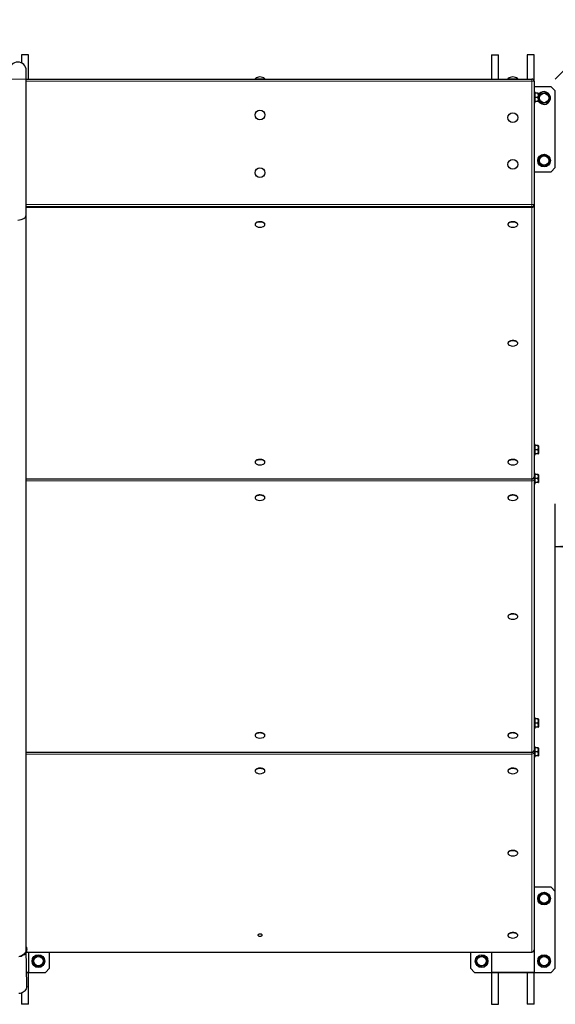
# Model space of a CAD drawing. Units: millimetres. Extents: x 6451 to 28384, y 1646 to 14490.
# Drawn here: x 10251 to 11511, y 4051 to 6365 of the extents above; entities that cross this region are included whole.
import ezdxf

# ---------------------------------------------------------------- set-up
doc = ezdxf.new("R2010")
doc.units = ezdxf.units.MM
doc.header["$LTSCALE"] = 50
doc.layers.add('THICK_LINE', color=7, linetype='Continuous', lineweight=25)
doc.styles.add('SLDTEXTSTYLE1', font='TXT', dxfattribs={"width": 0.605})
doc.dimstyles.new('SLDDIMSTYLE1', dxfattribs={"dimtxt": 308.198242, "dimasz": 250, "dimexe": 0, "dimexo": 0.0625, "dimgap": 77.049561, "dimtad": 2, "dimdec": 1, "dimrnd": 1e-09, "dimzin": 12, "dimdsep": 46, "dimtxsty": 'SLDTEXTSTYLE1', "dimsah": 1, "dimcen": 0.09, "dimadec": 0, "dimazin": 3, "dimtfac": 1, "dimtofl": 0, "dimtmove": 0, "dimatfit": 3, "dimfxl": 0, "dimfrac": 2, "dimtolj": 1, "dimtzin": 12, "dimarcsym": 0})
doc.dimstyles.new('SLDDIMSTYLE2', dxfattribs={"dimtxt": 308.198242, "dimasz": 250, "dimexe": 0, "dimexo": 0.0625, "dimgap": 77.049561, "dimtad": 0, "dimtih": 1, "dimtoh": 1, "dimdec": 1, "dimrnd": 1e-09, "dimzin": 12, "dimdsep": 46, "dimtxsty": 'SLDTEXTSTYLE1', "dimsah": 1, "dimcen": 0, "dimadec": 0, "dimazin": 3, "dimtfac": 1, "dimtofl": 0, "dimtmove": 0, "dimatfit": 3, "dimfxl": 0, "dimfrac": 2, "dimtolj": 1, "dimtzin": 12, "dimarcsym": 0})

# ---------------------------------------------------------------- blocks, each defined once
blk = doc.blocks.new('_D_5')
at = {"layer": 'THICK_LINE', "color": 7}
for p, q in [((11511.2, 4315.9), (11511.2, 5227.3)), ((11511.2, 5127.3), (13991.2, 5127.3))]:
    blk.add_line(p, q, dxfattribs=at)
for points in [[(11511.2, 5127.3), (11761.2, 5077.3), (11761.2, 5177.3)], [(13991.2, 5127.3), (13741.2, 5177.3), (13741.2, 5077.3)]]:
    blk.add_solid(points, dxfattribs=at)
at = {"layer": 'THICK_LINE', "color": 7, "insert": (12365.5, 5536.6), "char_height": 317.5, "attachment_point": 1, "style": 'SLDTEXTSTYLE1'}
blk.add_mtext('2480', dxfattribs=at)
blk = doc.blocks.new('_D_6')
at = {"layer": 'THICK_LINE'}
for p, q in [((13264.8, 7979.5), (13384.7, 8099.3)), ((13384.7, 8099.3), (14531.6, 8099.3)), ((11511.2, 6225.9), (13264.8, 7979.5))]:
    blk.add_line(p, q, dxfattribs=at)
blk.add_solid([(13264.8, 7979.5), (13052.7, 7838.1), (13123.4, 7767.3)], dxfattribs=at)
at = {"layer": 'THICK_LINE', "insert": (13509.7, 8508.6), "char_height": 317.5, "attachment_point": 1, "style": 'SLDTEXTSTYLE1'}
blk.add_mtext('R2480', dxfattribs=at)

msp = doc.modelspace()

# ---------------------------------------------------------------- linework, layer by layer
at = {"color": 7, "linetype": 'Continuous', "lineweight": 25}
for p, q in [((10255.22, 6282.86), (10255.22, 6263.72)), ((10271.22, 6282.86), (10255.22, 6282.86)), ((10271.22, 6225.86), (10271.22, 6282.86)), ((11361.22, 6282.86), (11361.22, 6225.86)), ((11361.22, 6282.86), (11377.22, 6282.86)), ((11377.22, 6225.86), (11377.22, 6282.86)), ((11445.22, 6282.86), (11445.22, 6225.86)), ((11461.22, 6282.86), (11445.22, 6282.86)), ((11461.22, 6220.86), (11461.22, 6282.86)), ((10266.22, 6225.86), (10266.22, 6245.86)), ((10804.72, 6226.7), (10804.72, 6226.7)), ((10804.72, 6226.7), (10827.72, 6226.7)), ((10827.72, 6226.7), (10827.72, 6226.7)), ((11399.72, 6226.7), (11399.72, 6226.7)), ((11399.72, 6226.7), (11422.72, 6226.7)), ((11422.72, 6226.7), (11422.72, 6226.7)), ((10266.22, 5905.86), (10266.22, 6225.86)), ((10266.22, 6225.86), (11456.22, 6225.86)), ((11461.22, 6220.86), (11461.22, 5930.86)), ((11501.22, 6207.86), (11461.22, 6207.86)), ((11511.22, 6197.86), (11501.22, 6207.86)), ((11463.72, 6194.86), (11461.22, 6194.86)), ((11463.72, 6170.86), (11463.72, 6194.86)), ((11470.54, 6192.36), (11463.72, 6192.36)), ((11470.54, 6182.86), (11463.72, 6182.86)), ((11470.54, 6192.36), (11471.39, 6192.36)), ((11471.72, 6191.79), (11471.39, 6192.36)), ((11471.72, 6181.63), (11476.63, 6192.61)), ((11471.72, 6191.79), (11471.72, 6173.93)), ((11476.63, 6192.61), (11490.41, 6194.05)), ((11490.41, 6194.05), (11498.54, 6182.83)), ((11498.54, 6182.83), (11492.89, 6170.18)), ((11511.22, 6017.86), (11511.22, 6197.86)), ((11461.22, 6170.86), (11463.72, 6170.86)), ((11470.54, 6173.36), (11463.72, 6173.36)), ((11470.54, 6173.36), (11471.39, 6173.36)), ((11471.39, 6173.36), (11471.72, 6173.93)), ((11479.11, 6168.74), (11471.72, 6178.94)), ((11492.89, 6170.18), (11479.11, 6168.74)), ((11472.11, 6039.97), (11483.33, 6048.1)), ((11483.33, 6048.1), (11495.98, 6042.45)), ((11495.98, 6042.45), (11497.41, 6028.67)), ((11473.54, 6026.18), (11472.11, 6039.97)), ((11486.19, 6020.53), (11473.54, 6026.18)), ((11497.41, 6028.67), (11486.19, 6020.53)), ((11501.22, 6007.86), (11511.22, 6017.86)), ((11461.22, 6007.86), (11501.22, 6007.86)), ((11456.22, 5925.86), (10266.22, 5925.86)), ((11461.22, 5930.86), (11461.22, 5928.01)), ((11461.22, 5928.01), (11461.22, 5290.93)), ((10266.22, 4180.27), (10266.22, 5905.86)), ((10804.72, 5884.58), (10804.72, 5883.86)), ((10827.72, 5884.58), (10827.72, 5884.58)), ((11399.72, 5884.58), (11399.72, 5883.86)), ((11422.72, 5884.58), (11422.72, 5884.58)), ((11399.72, 5605.21), (11399.72, 5604.48)), ((11422.72, 5605.21), (11422.72, 5605.21)), ((11463.72, 5366.67), (11461.22, 5366.67)), ((11463.72, 5342.67), (11463.72, 5366.67)), ((11470.54, 5364.17), (11463.72, 5364.17)), ((11470.54, 5354.67), (11463.72, 5354.67)), ((11470.54, 5364.17), (11471.39, 5364.17)), ((11471.72, 5363.6), (11471.39, 5364.17)), ((11471.72, 5363.6), (11471.72, 5345.74)), ((10804.72, 5325.83), (10804.72, 5325.11)), ((10827.72, 5325.83), (10827.72, 5325.83)), ((11399.72, 5325.83), (11399.72, 5325.11)), ((11422.72, 5325.83), (11422.72, 5325.83)), ((11461.22, 5342.67), (11463.72, 5342.67)), ((11470.54, 5345.17), (11463.72, 5345.17)), ((11470.54, 5345.17), (11471.39, 5345.17)), ((11471.39, 5345.17), (11471.72, 5345.74)), ((10266.22, 5285.93), (11456.22, 5285.93)), ((11463.72, 5298.78), (11461.22, 5298.78)), ((11461.22, 5290.93), (11461.22, 5285.71)), ((11461.22, 5285.71), (11461.22, 4648.62)), ((11463.72, 5274.78), (11463.72, 5298.78)), ((11470.54, 5296.28), (11463.72, 5296.28)), ((11470.54, 5286.78), (11463.72, 5286.78)), ((11470.54, 5277.28), (11463.72, 5277.28)), ((11470.54, 5296.28), (11471.39, 5296.28)), ((11470.54, 5277.28), (11471.39, 5277.28)), ((11471.72, 5295.71), (11471.39, 5296.28)), ((11471.39, 5277.28), (11471.72, 5277.85)), ((11471.72, 5295.71), (11471.72, 5277.85)), ((11461.22, 5274.78), (11463.72, 5274.78)), ((10804.72, 5242.28), (10804.72, 5241.55)), ((10827.72, 5242.28), (10827.72, 5242.28)), ((11399.72, 5242.28), (11399.72, 5241.55)), ((11422.72, 5242.28), (11422.72, 5242.28)), ((11399.72, 4962.9), (11399.72, 4962.18)), ((11422.72, 4962.9), (11422.72, 4962.9)), ((11463.72, 4724.18), (11461.22, 4724.18)), ((11463.72, 4700.18), (11463.72, 4724.18)), ((11470.54, 4721.68), (11463.72, 4721.68)), ((11470.54, 4721.68), (11471.39, 4721.68)), ((11471.72, 4721.11), (11471.39, 4721.68)), ((11461.22, 4700.18), (11463.72, 4700.18)), ((11470.54, 4712.18), (11463.72, 4712.18)), ((11470.54, 4702.68), (11463.72, 4702.68)), ((11470.54, 4702.68), (11471.39, 4702.68)), ((11471.39, 4702.68), (11471.72, 4703.25)), ((11471.72, 4721.11), (11471.72, 4703.25)), ((10804.72, 4683.52), (10804.72, 4682.8)), ((10827.72, 4683.52), (10827.72, 4683.52)), ((11399.72, 4683.52), (11399.72, 4682.8)), ((11422.72, 4683.52), (11422.72, 4683.52)), ((11463.72, 4656.29), (11461.22, 4656.29)), ((11463.72, 4632.29), (11463.72, 4656.29)), ((11470.54, 4653.79), (11463.72, 4653.79)), ((11470.54, 4653.79), (11471.39, 4653.79)), ((11471.72, 4653.22), (11471.39, 4653.79)), ((11471.72, 4653.22), (11471.72, 4635.36)), ((10266.22, 4643.62), (11456.22, 4643.62)), ((11461.22, 4648.62), (11461.22, 4643.4)), ((11461.22, 4643.4), (11461.22, 4178.64)), ((11461.22, 4632.29), (11463.72, 4632.29)), ((11470.54, 4644.29), (11463.72, 4644.29)), ((11470.54, 4634.79), (11463.72, 4634.79)), ((11470.54, 4634.79), (11471.39, 4634.79)), ((11471.39, 4634.79), (11471.72, 4635.36)), ((10804.72, 4599.97), (10804.72, 4599.25)), ((10827.72, 4599.97), (10827.72, 4599.97)), ((11399.72, 4599.97), (11399.72, 4599.25)), ((11422.72, 4599.97), (11422.72, 4599.97)), ((11399.72, 4406.76), (11399.72, 4406.04)), ((11422.72, 4406.76), (11422.72, 4406.76)), ((11501.22, 4325.92), (11461.22, 4325.92)), ((11470.98, 4298.03), (11476.63, 4310.68)), ((11476.63, 4310.68), (11490.41, 4312.11)), ((11490.41, 4312.11), (11498.54, 4300.89)), ((11511.22, 4315.92), (11501.22, 4325.92)), ((11511.22, 4135.92), (11511.22, 4315.92)), ((11479.11, 4286.81), (11470.98, 4298.03)), ((11492.89, 4288.24), (11479.11, 4286.81)), ((11498.54, 4300.89), (11492.89, 4288.24)), ((11399.72, 4213.55), (11399.72, 4212.82)), ((11422.72, 4213.55), (11422.72, 4213.55)), ((10267.22, 4093.81), (10266.22, 4180.27)), ((10267.22, 4173.64), (11456.22, 4173.64)), ((10271.22, 4173.64), (10271.22, 4125.92)), ((10321.22, 4135.92), (10321.22, 4173.64)), ((11311.22, 4173.64), (11311.22, 4135.92)), ((11361.22, 4173.64), (11361.22, 4125.92)), ((11461.22, 4178.64), (11461.22, 4125.92)), ((10282.11, 4158.03), (10293.33, 4166.17)), ((10283.54, 4144.25), (10282.11, 4158.03)), ((10296.19, 4138.6), (10283.54, 4144.25)), ((10293.33, 4166.17), (10305.98, 4160.51)), ((10307.41, 4146.73), (10296.19, 4138.6)), ((10305.98, 4160.51), (10307.41, 4146.73)), ((11323.9, 4150.95), (11329.55, 4163.6)), ((11332.03, 4139.73), (11323.9, 4150.95)), ((11329.55, 4163.6), (11343.33, 4165.04)), ((11343.33, 4165.04), (11351.46, 4153.82)), ((11351.46, 4153.82), (11345.81, 4141.16)), ((11472.11, 4158.03), (11483.33, 4166.17)), ((11473.54, 4144.25), (11472.11, 4158.03)), ((11486.19, 4138.6), (11473.54, 4144.25)), ((11483.33, 4166.17), (11495.98, 4160.51)), ((11497.41, 4146.73), (11486.19, 4138.6)), ((11495.98, 4160.51), (11497.41, 4146.73)), ((10271.22, 4125.92), (10267.22, 4125.92)), ((10267.22, 4125.92), (10311.22, 4125.92)), ((10271.22, 4050.92), (10271.22, 4125.92)), ((10311.22, 4125.92), (10321.22, 4135.92)), ((11311.22, 4135.92), (11321.22, 4125.92)), ((11321.22, 4125.92), (11501.22, 4125.92)), ((11345.81, 4141.16), (11332.03, 4139.73)), ((11361.22, 4125.92), (11361.22, 4050.92)), ((11461.22, 4125.92), (11361.22, 4125.92)), ((11377.22, 4050.92), (11377.22, 4125.92)), ((11445.22, 4125.92), (11445.22, 4050.92)), ((11461.22, 4050.92), (11461.22, 4125.92)), ((11501.22, 4125.92), (11511.22, 4135.92)), ((10255.22, 4077.57), (10255.22, 4050.92)), ((10271.22, 4050.92), (10255.22, 4050.92)), ((11361.22, 4050.92), (11377.22, 4050.92)), ((11461.22, 4050.92), (11445.22, 4050.92))]:
    msp.add_line(p, q, dxfattribs=at)
at = {"color": 8, "linetype": 'Continuous', "lineweight": 18}
for p, q in [((10266.22, 6225.86), (10226.22, 6225.86)), ((11456.22, 6220.86), (10266.22, 6220.86)), ((11456.22, 6225.86), (11456.22, 6220.86)), ((11456.22, 6220.86), (11461.22, 6220.86)), ((11456.22, 5930.86), (11456.22, 6220.86)), ((10266.22, 5930.86), (11456.22, 5930.86)), ((11456.22, 5930.86), (11461.22, 5930.86)), ((11456.22, 5930.86), (11456.22, 5925.86)), ((11456.22, 5923.75), (11456.22, 5925.86)), ((11456.22, 5923.75), (10266.22, 5923.75)), ((11456.22, 5286.66), (11456.22, 5923.75)), ((10266.22, 5285.93), (11456.22, 5286.66)), ((11456.22, 5281.44), (10266.22, 5281.44)), ((11456.22, 5286.66), (11456.22, 5285.93)), ((11456.22, 5281.44), (11456.22, 5285.93)), ((11456.22, 4644.36), (11456.22, 5281.44)), ((10266.22, 4643.62), (11456.22, 4644.36)), ((11456.22, 4639.14), (10266.22, 4639.14)), ((11456.22, 4644.36), (11456.22, 4643.62)), ((11456.22, 4643.62), (11456.22, 4639.14)), ((11456.22, 4174.38), (11456.22, 4639.14)), ((10267.22, 4173.64), (11456.22, 4174.38)), ((11456.22, 4174.38), (11456.22, 4173.64))]:
    msp.add_line(p, q, dxfattribs=at)
at = {"color": 8, "linetype": 'Continuous', "lineweight": 18, "flags": 128}
msp.add_lwpolyline([(11461.22, 5928.01), (11461.12, 5928.52), (11461.22, 5928.01)], dxfattribs=at)
at = {"color": 7, "linetype": 'Continuous', "lineweight": 25, "flags": 128}
for points in [[(10827.72, 5884.58), (10827.67, 5885.12), (10827.31, 5886.18), (10826.58, 5887.19), (10825.52, 5888.11), (10824.17, 5888.92), (10822.56, 5889.6), (10820.74, 5890.11), (10818.78, 5890.44), (10816.74, 5890.58), (10814.68, 5890.53), (10812.67, 5890.3), (10810.77, 5889.87), (10809.05, 5889.28), (10807.56, 5888.54), (10806.35, 5887.66), (10805.45, 5886.69), (10804.91, 5885.66), (10804.72, 5884.58)], [(10823.99, 5879.43), (10824.17, 5879.52), (10825.52, 5880.33), (10826.58, 5881.26), (10827.31, 5882.26), (10827.67, 5883.32), (10827.67, 5884.4), (10827.31, 5885.46), (10826.58, 5886.47), (10825.52, 5887.39), (10824.17, 5888.2), (10822.56, 5888.87), (10820.74, 5889.38), (10818.78, 5889.72), (10816.74, 5889.86), (10814.68, 5889.81), (10812.67, 5889.57), (10810.77, 5889.15), (10809.05, 5888.56), (10807.56, 5887.81), (10806.35, 5886.94), (10805.45, 5885.97), (10804.91, 5884.93), (10804.72, 5883.86), (10804.72, 5883.86)], [(10804.72, 5883.86), (10804.91, 5882.79), (10805.45, 5881.75), (10806.35, 5880.78), (10807.56, 5879.91), (10808.45, 5879.43)], [(11422.72, 5884.58), (11422.67, 5885.12), (11422.31, 5886.18), (11421.58, 5887.19), (11420.52, 5888.11), (11419.17, 5888.92), (11417.56, 5889.6), (11415.74, 5890.11), (11413.78, 5890.44), (11411.74, 5890.58), (11409.68, 5890.53), (11407.67, 5890.3), (11405.77, 5889.87), (11404.05, 5889.28), (11402.56, 5888.54), (11401.35, 5887.66), (11400.45, 5886.69), (11399.91, 5885.66), (11399.72, 5884.58)], [(11418.99, 5879.43), (11419.17, 5879.52), (11420.52, 5880.33), (11421.58, 5881.26), (11422.31, 5882.26), (11422.67, 5883.32), (11422.67, 5884.4), (11422.31, 5885.46), (11421.58, 5886.47), (11420.52, 5887.39), (11419.17, 5888.2), (11417.56, 5888.87), (11415.74, 5889.38), (11413.78, 5889.72), (11411.74, 5889.86), (11409.68, 5889.81), (11407.67, 5889.57), (11405.77, 5889.15), (11404.05, 5888.56), (11402.56, 5887.81), (11401.35, 5886.94), (11400.45, 5885.97), (11399.91, 5884.93), (11399.72, 5883.86), (11399.72, 5883.86)], [(11399.72, 5883.86), (11399.91, 5882.79), (11400.45, 5881.75), (11401.35, 5880.78), (11402.56, 5879.91), (11403.45, 5879.43)], [(11422.72, 5605.21), (11422.67, 5605.74), (11422.31, 5606.8), (11421.58, 5607.81), (11420.52, 5608.74), (11419.17, 5609.55), (11417.56, 5610.22), (11415.74, 5610.73), (11413.78, 5611.06), (11411.74, 5611.21), (11409.68, 5611.16), (11407.67, 5610.92), (11405.77, 5610.49), (11404.05, 5609.9), (11402.56, 5609.16), (11401.35, 5608.29), (11400.45, 5607.32), (11399.91, 5606.28), (11399.72, 5605.21)], [(11418.99, 5600.06), (11419.17, 5600.14), (11420.52, 5600.95), (11421.58, 5601.88), (11422.31, 5602.89), (11422.67, 5603.95), (11422.67, 5605.02), (11422.31, 5606.08), (11421.58, 5607.09), (11420.52, 5608.01), (11419.17, 5608.82), (11417.56, 5609.5), (11415.74, 5610.01), (11413.78, 5610.34), (11411.74, 5610.48), (11409.68, 5610.43), (11407.67, 5610.2), (11405.77, 5609.77), (11404.05, 5609.18), (11402.56, 5608.43), (11401.35, 5607.56), (11400.45, 5606.59), (11399.91, 5605.56), (11399.72, 5604.48), (11399.72, 5604.48)], [(11399.72, 5604.48), (11399.91, 5603.41), (11400.45, 5602.37), (11401.35, 5601.4), (11402.56, 5600.53), (11403.45, 5600.06)], [(10827.72, 5325.83), (10827.67, 5326.37), (10827.31, 5327.43), (10826.58, 5328.43), (10825.52, 5329.36), (10824.17, 5330.17), (10822.56, 5330.84), (10820.74, 5331.35), (10818.78, 5331.68), (10816.74, 5331.83), (10814.68, 5331.78), (10812.67, 5331.54), (10810.77, 5331.12), (10809.05, 5330.52), (10807.56, 5329.78), (10806.35, 5328.91), (10805.45, 5327.94), (10804.91, 5326.9), (10804.72, 5325.83)], [(10823.99, 5320.68), (10824.17, 5320.77), (10825.52, 5321.58), (10826.58, 5322.5), (10827.31, 5323.51), (10827.67, 5324.57), (10827.67, 5325.64), (10827.31, 5326.7), (10826.58, 5327.71), (10825.52, 5328.64), (10824.17, 5329.45), (10822.56, 5330.12), (10820.74, 5330.63), (10818.78, 5330.96), (10816.74, 5331.11), (10814.68, 5331.06), (10812.67, 5330.82), (10810.77, 5330.39), (10809.05, 5329.8), (10807.56, 5329.06), (10806.35, 5328.19), (10805.45, 5327.22), (10804.91, 5326.18), (10804.72, 5325.11), (10804.72, 5325.11)], [(10804.72, 5325.11), (10804.91, 5324.03), (10805.45, 5323), (10806.35, 5322.03), (10807.56, 5321.16), (10808.45, 5320.68)], [(11422.72, 5325.83), (11422.67, 5326.37), (11422.31, 5327.43), (11421.58, 5328.43), (11420.52, 5329.36), (11419.17, 5330.17), (11417.56, 5330.84), (11415.74, 5331.35), (11413.78, 5331.68), (11411.74, 5331.83), (11409.68, 5331.78), (11407.67, 5331.54), (11405.77, 5331.12), (11404.05, 5330.52), (11402.56, 5329.78), (11401.35, 5328.91), (11400.45, 5327.94), (11399.91, 5326.9), (11399.72, 5325.83)], [(11418.99, 5320.68), (11419.17, 5320.77), (11420.52, 5321.58), (11421.58, 5322.5), (11422.31, 5323.51), (11422.67, 5324.57), (11422.67, 5325.64), (11422.31, 5326.7), (11421.58, 5327.71), (11420.52, 5328.64), (11419.17, 5329.45), (11417.56, 5330.12), (11415.74, 5330.63), (11413.78, 5330.96), (11411.74, 5331.11), (11409.68, 5331.06), (11407.67, 5330.82), (11405.77, 5330.39), (11404.05, 5329.8), (11402.56, 5329.06), (11401.35, 5328.19), (11400.45, 5327.22), (11399.91, 5326.18), (11399.72, 5325.11), (11399.72, 5325.11)], [(11399.72, 5325.11), (11399.91, 5324.03), (11400.45, 5323), (11401.35, 5322.03), (11402.56, 5321.16), (11403.45, 5320.68)], [(10827.72, 5242.28), (10827.67, 5242.82), (10827.31, 5243.87), (10826.58, 5244.88), (10825.52, 5245.81), (10824.17, 5246.62), (10822.56, 5247.29), (10820.74, 5247.8), (10818.78, 5248.13), (10816.74, 5248.28), (10814.68, 5248.23), (10812.67, 5247.99), (10810.77, 5247.57), (10809.05, 5246.97), (10807.56, 5246.23), (10806.35, 5245.36), (10805.45, 5244.39), (10804.91, 5243.35), (10804.72, 5242.28)], [(10823.99, 5237.13), (10824.17, 5237.21), (10825.52, 5238.02), (10826.58, 5238.95), (10827.31, 5239.96), (10827.67, 5241.02), (10827.67, 5242.09), (10827.31, 5243.15), (10826.58, 5244.16), (10825.52, 5245.08), (10824.17, 5245.89), (10822.56, 5246.57), (10820.74, 5247.08), (10818.78, 5247.41), (10816.74, 5247.55), (10814.68, 5247.51), (10812.67, 5247.27), (10810.77, 5246.84), (10809.05, 5246.25), (10807.56, 5245.51), (10806.35, 5244.63), (10805.45, 5243.66), (10804.91, 5242.63), (10804.72, 5241.55), (10804.72, 5241.55)], [(10804.72, 5241.55), (10804.91, 5240.48), (10805.45, 5239.44), (10806.35, 5238.47), (10807.56, 5237.6), (10808.45, 5237.13)], [(11422.72, 5242.28), (11422.67, 5242.82), (11422.31, 5243.87), (11421.58, 5244.88), (11420.52, 5245.81), (11419.17, 5246.62), (11417.56, 5247.29), (11415.74, 5247.8), (11413.78, 5248.13), (11411.74, 5248.28), (11409.68, 5248.23), (11407.67, 5247.99), (11405.77, 5247.57), (11404.05, 5246.97), (11402.56, 5246.23), (11401.35, 5245.36), (11400.45, 5244.39), (11399.91, 5243.35), (11399.72, 5242.28)], [(11418.99, 5237.13), (11419.17, 5237.21), (11420.52, 5238.02), (11421.58, 5238.95), (11422.31, 5239.96), (11422.67, 5241.02), (11422.67, 5242.09), (11422.31, 5243.15), (11421.58, 5244.16), (11420.52, 5245.08), (11419.17, 5245.89), (11417.56, 5246.57), (11415.74, 5247.08), (11413.78, 5247.41), (11411.74, 5247.55), (11409.68, 5247.51), (11407.67, 5247.27), (11405.77, 5246.84), (11404.05, 5246.25), (11402.56, 5245.51), (11401.35, 5244.63), (11400.45, 5243.66), (11399.91, 5242.63), (11399.72, 5241.55), (11399.72, 5241.55)], [(11399.72, 5241.55), (11399.91, 5240.48), (11400.45, 5239.44), (11401.35, 5238.47), (11402.56, 5237.6), (11403.45, 5237.13)], [(11422.72, 4962.9), (11422.67, 4963.44), (11422.31, 4964.5), (11421.58, 4965.51), (11420.52, 4966.43), (11419.17, 4967.24), (11417.56, 4967.91), (11415.74, 4968.42), (11413.78, 4968.75), (11411.74, 4968.9), (11409.68, 4968.85), (11407.67, 4968.61), (11405.77, 4968.19), (11404.05, 4967.59), (11402.56, 4966.85), (11401.35, 4965.98), (11400.45, 4965.01), (11399.91, 4963.97), (11399.72, 4962.9)], [(11418.99, 4957.75), (11419.17, 4957.84), (11420.52, 4958.65), (11421.58, 4959.57), (11422.31, 4960.58), (11422.67, 4961.64), (11422.67, 4962.72), (11422.31, 4963.77), (11421.58, 4964.78), (11420.52, 4965.71), (11419.17, 4966.52), (11417.56, 4967.19), (11415.74, 4967.7), (11413.78, 4968.03), (11411.74, 4968.18), (11409.68, 4968.13), (11407.67, 4967.89), (11405.77, 4967.46), (11404.05, 4966.87), (11402.56, 4966.13), (11401.35, 4965.26), (11400.45, 4964.29), (11399.91, 4963.25), (11399.72, 4962.18), (11399.72, 4962.18)], [(11399.72, 4962.18), (11399.91, 4961.1), (11400.45, 4960.07), (11401.35, 4959.1), (11402.56, 4958.23), (11403.45, 4957.75)], [(10827.72, 4683.52), (10827.67, 4684.06), (10827.31, 4685.12), (10826.58, 4686.13), (10825.52, 4687.05), (10824.17, 4687.86), (10822.56, 4688.53), (10820.74, 4689.04), (10818.78, 4689.38), (10816.74, 4689.52), (10814.68, 4689.47), (10812.67, 4689.23), (10810.77, 4688.81), (10809.05, 4688.22), (10807.56, 4687.47), (10806.35, 4686.6), (10805.45, 4685.63), (10804.91, 4684.59), (10804.72, 4683.52)], [(10823.99, 4678.37), (10824.17, 4678.46), (10825.52, 4679.27), (10826.58, 4680.19), (10827.31, 4681.2), (10827.67, 4682.26), (10827.67, 4683.34), (10827.31, 4684.4), (10826.58, 4685.4), (10825.52, 4686.33), (10824.17, 4687.14), (10822.56, 4687.81), (10820.74, 4688.32), (10818.78, 4688.65), (10816.74, 4688.8), (10814.68, 4688.75), (10812.67, 4688.51), (10810.77, 4688.09), (10809.05, 4687.49), (10807.56, 4686.75), (10806.35, 4685.88), (10805.45, 4684.91), (10804.91, 4683.87), (10804.72, 4682.8), (10804.72, 4682.8)], [(10804.72, 4682.8), (10804.91, 4681.73), (10805.45, 4680.69), (10806.35, 4679.72), (10807.56, 4678.85), (10808.45, 4678.37)], [(11422.72, 4683.52), (11422.67, 4684.06), (11422.31, 4685.12), (11421.58, 4686.13), (11420.52, 4687.05), (11419.17, 4687.86), (11417.56, 4688.53), (11415.74, 4689.04), (11413.78, 4689.38), (11411.74, 4689.52), (11409.68, 4689.47), (11407.67, 4689.23), (11405.77, 4688.81), (11404.05, 4688.22), (11402.56, 4687.47), (11401.35, 4686.6), (11400.45, 4685.63), (11399.91, 4684.59), (11399.72, 4683.52)], [(11418.99, 4678.37), (11419.17, 4678.46), (11420.52, 4679.27), (11421.58, 4680.19), (11422.31, 4681.2), (11422.67, 4682.26), (11422.67, 4683.34), (11422.31, 4684.4), (11421.58, 4685.4), (11420.52, 4686.33), (11419.17, 4687.14), (11417.56, 4687.81), (11415.74, 4688.32), (11413.78, 4688.65), (11411.74, 4688.8), (11409.68, 4688.75), (11407.67, 4688.51), (11405.77, 4688.09), (11404.05, 4687.49), (11402.56, 4686.75), (11401.35, 4685.88), (11400.45, 4684.91), (11399.91, 4683.87), (11399.72, 4682.8), (11399.72, 4682.8)], [(11399.72, 4682.8), (11399.91, 4681.73), (11400.45, 4680.69), (11401.35, 4679.72), (11402.56, 4678.85), (11403.45, 4678.37)], [(10827.72, 4599.97), (10827.67, 4600.51), (10827.31, 4601.57), (10826.58, 4602.58), (10825.52, 4603.5), (10824.17, 4604.31), (10822.56, 4604.99), (10820.74, 4605.5), (10818.78, 4605.83), (10816.74, 4605.97), (10814.68, 4605.93), (10812.67, 4605.69), (10810.77, 4605.26), (10809.05, 4604.67), (10807.56, 4603.93), (10806.35, 4603.05), (10805.45, 4602.08), (10804.91, 4601.05), (10804.72, 4599.97)], [(11422.72, 4599.97), (11422.67, 4600.51), (11422.31, 4601.57), (11421.58, 4602.58), (11420.52, 4603.5), (11419.17, 4604.31), (11417.56, 4604.99), (11415.74, 4605.5), (11413.78, 4605.83), (11411.74, 4605.97), (11409.68, 4605.93), (11407.67, 4605.69), (11405.77, 4605.26), (11404.05, 4604.67), (11402.56, 4603.93), (11401.35, 4603.05), (11400.45, 4602.08), (11399.91, 4601.05), (11399.72, 4599.97)], [(10823.99, 4594.82), (10824.17, 4594.91), (10825.52, 4595.72), (10826.58, 4596.65), (10827.31, 4597.65), (10827.67, 4598.71), (10827.67, 4599.79), (10827.31, 4600.85), (10826.58, 4601.86), (10825.52, 4602.78), (10824.17, 4603.59), (10822.56, 4604.26), (10820.74, 4604.77), (10818.78, 4605.11), (10816.74, 4605.25), (10814.68, 4605.2), (10812.67, 4604.96), (10810.77, 4604.54), (10809.05, 4603.95), (10807.56, 4603.2), (10806.35, 4602.33), (10805.45, 4601.36), (10804.91, 4600.32), (10804.72, 4599.25), (10804.72, 4599.25)], [(10804.72, 4599.25), (10804.91, 4598.18), (10805.45, 4597.14), (10806.35, 4596.17), (10807.56, 4595.3), (10808.45, 4594.82)], [(11418.99, 4594.82), (11419.17, 4594.91), (11420.52, 4595.72), (11421.58, 4596.65), (11422.31, 4597.65), (11422.67, 4598.71), (11422.67, 4599.79), (11422.31, 4600.85), (11421.58, 4601.86), (11420.52, 4602.78), (11419.17, 4603.59), (11417.56, 4604.26), (11415.74, 4604.77), (11413.78, 4605.11), (11411.74, 4605.25), (11409.68, 4605.2), (11407.67, 4604.96), (11405.77, 4604.54), (11404.05, 4603.95), (11402.56, 4603.2), (11401.35, 4602.33), (11400.45, 4601.36), (11399.91, 4600.32), (11399.72, 4599.25), (11399.72, 4599.25)], [(11399.72, 4599.25), (11399.91, 4598.18), (11400.45, 4597.14), (11401.35, 4596.17), (11402.56, 4595.3), (11403.45, 4594.82)], [(11422.72, 4406.76), (11422.67, 4407.3), (11422.31, 4408.36), (11421.58, 4409.37), (11420.52, 4410.29), (11419.17, 4411.1), (11417.56, 4411.77), (11415.74, 4412.28), (11413.78, 4412.61), (11411.74, 4412.76), (11409.68, 4412.71), (11407.67, 4412.47), (11405.77, 4412.05), (11404.05, 4411.45), (11402.56, 4410.71), (11401.35, 4409.84), (11400.45, 4408.87), (11399.91, 4407.83), (11399.72, 4406.76)], [(11418.99, 4401.61), (11419.17, 4401.7), (11420.52, 4402.51), (11421.58, 4403.43), (11422.31, 4404.44), (11422.67, 4405.5), (11422.67, 4406.58), (11422.31, 4407.63), (11421.58, 4408.64), (11420.52, 4409.57), (11419.17, 4410.38), (11417.56, 4411.05), (11415.74, 4411.56), (11413.78, 4411.89), (11411.74, 4412.04), (11409.68, 4411.99), (11407.67, 4411.75), (11405.77, 4411.33), (11404.05, 4410.73), (11402.56, 4409.99), (11401.35, 4409.12), (11400.45, 4408.15), (11399.91, 4407.11), (11399.72, 4406.04), (11399.72, 4406.04)], [(11399.72, 4406.04), (11399.91, 4404.96), (11400.45, 4403.93), (11401.35, 4402.96), (11402.56, 4402.09), (11403.45, 4401.61)], [(10821.22, 4213.55), (10821.04, 4214.25), (10820.49, 4214.9), (10819.63, 4215.45), (10818.52, 4215.86), (10817.24, 4216.1), (10815.88, 4216.15), (10814.55, 4216.01), (10813.34, 4215.68), (10812.34, 4215.19), (10811.63, 4214.59), (10811.27, 4213.9), (10811.27, 4213.19), (10811.63, 4212.51), (10812.34, 4211.9), (10813.34, 4211.41), (10814.55, 4211.09), (10815.88, 4210.94), (10817.24, 4210.99), (10818.52, 4211.23), (10819.63, 4211.64), (10820.49, 4212.19), (10821.04, 4212.84), (10821.22, 4213.55)], [(11422.72, 4213.55), (11422.67, 4214.08), (11422.31, 4215.14), (11421.58, 4216.15), (11420.52, 4217.08), (11419.17, 4217.89), (11417.56, 4218.56), (11415.74, 4219.07), (11413.78, 4219.4), (11411.74, 4219.54), (11409.68, 4219.5), (11407.67, 4219.26), (11405.77, 4218.83), (11404.05, 4218.24), (11402.56, 4217.5), (11401.35, 4216.63), (11400.45, 4215.66), (11399.91, 4214.62), (11399.72, 4213.55)], [(11418.99, 4208.4), (11419.17, 4208.48), (11420.52, 4209.29), (11421.58, 4210.22), (11422.31, 4211.23), (11422.67, 4212.28), (11422.67, 4213.36), (11422.31, 4214.42), (11421.58, 4215.43), (11420.52, 4216.35), (11419.17, 4217.16), (11417.56, 4217.83), (11415.74, 4218.34), (11413.78, 4218.68), (11411.74, 4218.82), (11409.68, 4218.77), (11407.67, 4218.53), (11405.77, 4218.11), (11404.05, 4217.52), (11402.56, 4216.77), (11401.35, 4215.9), (11400.45, 4214.93), (11399.91, 4213.9), (11399.72, 4212.82), (11399.72, 4212.82)], [(11399.72, 4212.82), (11399.91, 4211.75), (11400.45, 4210.71), (11401.35, 4209.74), (11402.56, 4208.87), (11403.45, 4208.4)], [(10266.22, 4185.75), (10266.49, 4184.97), (10267.03, 4182.67), (10267.22, 4180.32), (10267.05, 4177.98), (10266.52, 4175.67), (10265.65, 4173.44), (10264.44, 4171.33), (10262.92, 4169.37), (10261.12, 4167.6), (10259.06, 4166.05), (10256.78, 4164.74), (10254.32, 4163.69), (10251.72, 4162.93), (10249.03, 4162.46)], [(10266.22, 4180.27), (10266.21, 4179.8), (10265.96, 4177.52), (10265.36, 4175.29), (10264.41, 4173.16), (10263.14, 4171.14), (10261.57, 4169.3), (10259.72, 4167.64), (10257.64, 4166.22), (10255.35, 4165.04), (10252.89, 4164.14), (10250.32, 4163.52)], [(10267.22, 4093.81), (10267.05, 4091.52), (10266.52, 4089.21), (10265.65, 4086.98), (10264.44, 4084.87), (10262.92, 4082.91), (10261.12, 4081.14), (10259.06, 4079.59), (10256.78, 4078.27), (10254.32, 4077.23), (10251.72, 4076.47), (10249.03, 4076)]]:
    msp.add_lwpolyline(points, dxfattribs=at)
at = {"color": 7, "linetype": 'Continuous', "lineweight": 25}
for centre, radius in [((11484.76, 6181.39), 11), ((10816.22, 6141.43), 11.5), ((11411.22, 6135.29), 11.5), ((11484.76, 6034.32), 15), ((11484.76, 6034.32), 11), ((11411.22, 6025.29), 11.5), ((10816.22, 6005.86), 11.5), ((11484.76, 4299.46), 15), ((11484.76, 4299.46), 11), ((10294.76, 4152.38), 15), ((11337.68, 4152.38), 15), ((11484.76, 4152.38), 15), ((10294.76, 4152.38), 11), ((11337.68, 4152.38), 11), ((11484.76, 4152.38), 11)]:
    msp.add_circle(centre, radius, dxfattribs=at)
for centre, radius, start, end in [((10246.22, 6245.86), 20, 0, 180), ((10816.22, 6212.86), 18, 90, 129.70902), ((10816.22, 6212.86), 18, 50.29098, 90), ((11411.22, 6212.86), 18, 90, 129.70902), ((11411.22, 6212.86), 18, 50.29098, 90), ((11456.22, 6220.86), 5, 0, 90), ((11457.42, 6187.61), 13.96, 340.10187, 19.89813), ((11457.42, 6178.11), 13.96, 340.10187, 19.89813), ((11484.76, 6181.39), 15, 90, 150.37435), ((11484.73, 6181.39), 15, 209.86397, 89.88176), ((11456.22, 5930.86), 5, 270, 360), ((10816.22, 5895.67), 18, 244.43049, 295.56951), ((11411.22, 5895.67), 18, 244.43049, 295.56951), ((11411.22, 5616.29), 18, 244.43049, 295.56951), ((11457.42, 5359.42), 13.96, 340.10187, 19.89813), ((11457.42, 5349.92), 13.96, 340.10187, 19.89813), ((10816.22, 5336.92), 18, 244.43049, 295.56951), ((11411.22, 5336.92), 18, 244.43049, 295.56951), ((11456.22, 5290.93), 5, 270, 0), ((11457.42, 5291.53), 13.96, 340.10187, 19.89813), ((11457.42, 5282.03), 13.96, 340.10187, 19.89813), ((10816.22, 5253.36), 18, 244.43049, 295.56951), ((11411.22, 5253.36), 18, 244.43049, 295.56951), ((11411.22, 4973.99), 18, 244.43049, 295.56951), ((11457.42, 4716.93), 13.96, 340.10187, 19.89813), ((11457.42, 4707.43), 13.96, 340.10187, 19.89813), ((10816.22, 4694.61), 18, 244.43049, 295.56951), ((11411.22, 4694.61), 18, 244.43049, 295.56951), ((11457.42, 4649.04), 13.96, 340.10187, 19.89813), ((11456.22, 4648.62), 5, 270, 0), ((11457.42, 4639.54), 13.96, 340.10187, 19.89813), ((10816.22, 4611.06), 18, 244.43049, 295.56951), ((11411.22, 4611.06), 18, 244.43049, 295.56951), ((11411.22, 4417.85), 18, 244.43049, 295.56951), ((11411.22, 4224.63), 18, 244.43049, 295.56951), ((11456.22, 4178.64), 5, 270, 0)]:
    msp.add_arc(centre, radius, start, end, dxfattribs=at)
at = {"color": 8, "linetype": 'Continuous', "lineweight": 18}
for centre, radius, start, end in [((11456.56, 5928.41), 4.68, 265.81981, 355.09677), ((11456.56, 5291.33), 4.68, 265.81981, 355.09677), ((11456.56, 5286.11), 4.68, 265.81981, 355.09677), ((11458.99, 5285.42), 2.25, 7.25633, 67.25526), ((11456.56, 4649.02), 4.68, 265.81981, 355.09677), ((11456.56, 4643.8), 4.68, 265.81981, 355.09677), ((11458.99, 4643.12), 2.25, 7.24864, 67.19829), ((11456.56, 4179.04), 4.68, 265.81981, 355.09677)]:
    msp.add_arc(centre, radius, start, end, dxfattribs=at)
at = {"color": 7, "linetype": 'Continuous', "lineweight": 25}
msp.add_ellipse((10246.22, 5905.86), major_axis=(20, 0), ratio=0.563701, start_param=4.712389, end_param=6.2831853, dxfattribs=at)
at = {"layer": 'THICK_LINE', "color": 7, "lineweight": 18}
msp.add_arc((11511.22, 6225.86), 2480, 0, 90, dxfattribs=at)

# ---------------------------------------------------------------- dimensions: what is measured, and where the dimension line sits
at = {"layer": 'THICK_LINE'}
dim = msp.add_radius_dim(center=(11511.22, 6225.86), mpoint=(13264.85, 7979.48), dimstyle='SLDDIMSTYLE2', dxfattribs=at)
dim.commit()
dim.dimension.update_dxf_attribs({"geometry": '_D_6', "text_midpoint": (14020.65, 8337.47), "dimtype": 164})
at = {"layer": 'THICK_LINE', "color": 7}
dim = msp.add_linear_dim(base=(13991.22, 5127.31), p1=(11511.22, 4315.92), p2=(13991.22, 4125.92), dimstyle='SLDDIMSTYLE1', dxfattribs=at)
dim.commit()
dim.dimension.update_dxf_attribs({"geometry": '_D_5', "text_midpoint": (12751.22, 5127.31), "dimtype": 160})

doc.saveas('drawing.dxf')
